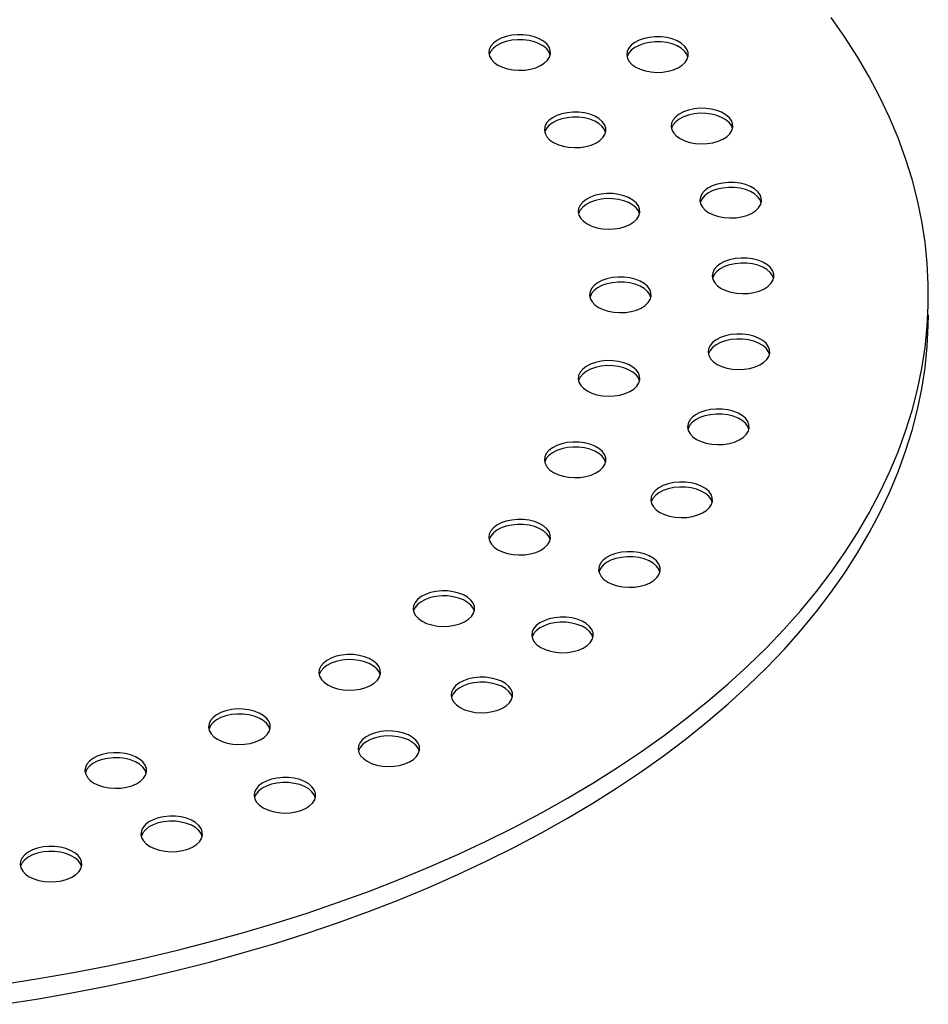
# Model space of a CAD drawing. Units: millimetres. Extents: x 8 to 413, y 5 to 290.
# Drawn here: x 323 to 336, y 233 to 248 of the extents above; entities that cross this region are included whole.
import ezdxf

# ---------------------------------------------------------------- set-up
doc = ezdxf.new("R2010")
doc.units = ezdxf.units.MM

msp = doc.modelspace()

# ---------------------------------------------------------------- linework, layer by layer
at = {"color": 7, "linetype": 'Continuous', "lineweight": 25, "flags": 128}
for points in [[(322.558791, 233.583929), (323.078582, 233.665923), (323.593936, 233.756773), (324.1044, 233.8564), (324.609525, 233.964715), (325.108869, 234.081623), (325.601993, 234.207023), (326.088462, 234.340803), (326.567851, 234.482847), (327.039738, 234.633029), (327.503709, 234.791217), (327.959356, 234.957274), (328.406279, 235.131052), (328.844085, 235.312399), (329.27239, 235.501156), (329.690817, 235.697157), (330.099, 235.90023), (330.496579, 236.110197), (330.883206, 236.326873), (331.25854, 236.550068), (331.622253, 236.779586), (331.974024, 237.015224), (332.313545, 237.256777), (332.640517, 237.504033), (332.954654, 237.756773), (333.255679, 238.014776), (333.543328, 238.277815), (333.817348, 238.54566), (334.077499, 238.818074), (334.323553, 239.09482), (334.555292, 239.375653), (334.772514, 239.660327), (334.975027, 239.948592), (335.162655, 240.240195), (335.335231, 240.534879), (335.492605, 240.832387), (335.634638, 241.132455), (335.761206, 241.434822), (335.872197, 241.739222), (335.967514, 242.045386), (336.047073, 242.353046), (336.110804, 242.661933), (336.158651, 242.971774), (336.190573, 243.282297), (336.206541, 243.59323), (336.206541, 243.9043), (336.190573, 244.215233), (336.158651, 244.525756), (336.110804, 244.835597), (336.047073, 245.144484), (335.967514, 245.452144), (335.872197, 245.758309), (335.761206, 246.062708), (335.634638, 246.365075), (335.492605, 246.665144), (335.335231, 246.962651), (335.162655, 247.257336), (334.975027, 247.548938), (334.772514, 247.837203)], [(329.855395, 247.137079), (329.922031, 247.105317), (329.997876, 247.081409), (330.080187, 247.066219), (330.16599, 247.060297), (330.252185, 247.063856), (330.335655, 247.076767), (330.413384, 247.098565), (330.482562, 247.12846), (330.54069, 247.165373), (330.585666, 247.20797), (330.615865, 247.254711), (330.630195, 247.303906), (330.628138, 247.353778), (330.60977, 247.402524), (330.575753, 247.448383), (330.527317, 247.489696), (330.466212, 247.524971), (330.394648, 247.552932), (330.315211, 247.57257), (330.230771, 247.583174), (330.144381, 247.584361), (330.059163, 247.576088), (329.978196, 247.558655), (329.904409, 247.532691), (329.840466, 247.499134), (329.78868, 247.459199), (329.750921, 247.414327), (329.728556, 247.36614), (329.722391, 247.316381), (329.73265, 247.266848), (329.758962, 247.219331), (329.800376, 247.175547), (329.855395, 247.137079)], [(331.888787, 247.10646), (331.955423, 247.074698), (332.031267, 247.05079), (332.113579, 247.0356), (332.199382, 247.029678), (332.285577, 247.033237), (332.369047, 247.046148), (332.446776, 247.067946), (332.515954, 247.097841), (332.574082, 247.134754), (332.619058, 247.177351), (332.649256, 247.224092), (332.663587, 247.273287), (332.66153, 247.323159), (332.643161, 247.371905), (332.609144, 247.417764), (332.560708, 247.459077), (332.499604, 247.494352), (332.42804, 247.522313), (332.348602, 247.541951), (332.264162, 247.552555), (332.177772, 247.553742), (332.092554, 247.545469), (332.011588, 247.528036), (331.9378, 247.502072), (331.873858, 247.468515), (331.822071, 247.42858), (331.784313, 247.383708), (331.761947, 247.335521), (331.755783, 247.285762), (331.766042, 247.236229), (331.792354, 247.188712), (331.833768, 247.144928), (331.888787, 247.10646)], [(330.626783, 247.285511), (330.60977, 247.328293), (330.575753, 247.374152), (330.527317, 247.415465), (330.466212, 247.45074), (330.394648, 247.478701), (330.315211, 247.498339), (330.230771, 247.508943), (330.144381, 247.51013), (330.059163, 247.501857), (329.978196, 247.484424), (329.904409, 247.45846), (329.840466, 247.424903), (329.78868, 247.384968), (329.750921, 247.340096), (329.728556, 247.291909), (329.726832, 247.285511)], [(332.660175, 247.254892), (332.643161, 247.297674), (332.609144, 247.343533), (332.560708, 247.384846), (332.499604, 247.420121), (332.42804, 247.448082), (332.348602, 247.46772), (332.264162, 247.478324), (332.177772, 247.479511), (332.092554, 247.471238), (332.011588, 247.453805), (331.9378, 247.427841), (331.873858, 247.394284), (331.822071, 247.354349), (331.784313, 247.309477), (331.761947, 247.26129), (331.760224, 247.254892)], [(330.674259, 245.995832), (330.740895, 245.96407), (330.816739, 245.940162), (330.899051, 245.924973), (330.984854, 245.91905), (331.071048, 245.922609), (331.154519, 245.93552), (331.232247, 245.957318), (331.301426, 245.987214), (331.359554, 246.024127), (331.40453, 246.066724), (331.434728, 246.113464), (331.449058, 246.16266), (331.447002, 246.212532), (331.428633, 246.261278), (331.394616, 246.307136), (331.34618, 246.348449), (331.285076, 246.383724), (331.213512, 246.411685), (331.134074, 246.431323), (331.049634, 246.441927), (330.963244, 246.443114), (330.878026, 246.434842), (330.79706, 246.417408), (330.723272, 246.391444), (330.65933, 246.357888), (330.607543, 246.317952), (330.569785, 246.27308), (330.547419, 246.224894), (330.541254, 246.175135), (330.551513, 246.125601), (330.577826, 246.078084), (330.61924, 246.0343), (330.674259, 245.995832)], [(332.546209, 246.052298), (332.612845, 246.020536), (332.688689, 245.996628), (332.771, 245.981439), (332.856804, 245.975516), (332.942998, 245.979075), (333.026468, 245.991986), (333.104197, 246.013784), (333.173376, 246.04368), (333.231503, 246.080593), (333.276479, 246.12319), (333.306678, 246.16993), (333.321008, 246.219126), (333.318952, 246.268998), (333.300583, 246.317744), (333.266566, 246.363602), (333.21813, 246.404915), (333.157026, 246.44019), (333.085462, 246.468151), (333.006024, 246.487789), (332.921584, 246.498393), (332.835194, 246.49958), (332.749976, 246.491308), (332.66901, 246.473874), (332.595222, 246.44791), (332.53128, 246.414354), (332.479493, 246.374418), (332.441735, 246.329546), (332.419369, 246.28136), (332.413204, 246.231601), (332.423463, 246.182068), (332.449775, 246.13455), (332.49119, 246.090766), (332.546209, 246.052298)], [(333.317597, 246.20073), (333.300583, 246.243513), (333.266566, 246.289371), (333.21813, 246.330684), (333.157026, 246.365959), (333.085462, 246.39392), (333.006024, 246.413558), (332.921584, 246.424162), (332.835194, 246.425349), (332.749976, 246.417077), (332.66901, 246.399643), (332.595222, 246.373679), (332.53128, 246.340123), (332.479493, 246.300187), (332.441735, 246.255315), (332.419369, 246.207129), (332.417646, 246.20073)], [(331.445647, 246.144264), (331.428633, 246.187047), (331.394616, 246.232905), (331.34618, 246.274218), (331.285076, 246.309493), (331.213512, 246.337454), (331.134074, 246.357092), (331.049634, 246.367696), (330.963244, 246.368883), (330.878026, 246.360611), (330.79706, 246.343177), (330.723272, 246.317213), (330.65933, 246.283657), (330.607543, 246.243721), (330.569785, 246.198849), (330.547419, 246.150663), (330.545696, 246.144264)], [(332.969581, 244.958882), (333.036217, 244.92712), (333.112061, 244.903212), (333.194372, 244.888023), (333.280176, 244.8821), (333.36637, 244.885659), (333.44984, 244.898571), (333.527569, 244.920368), (333.596748, 244.950264), (333.654875, 244.987177), (333.699851, 245.029774), (333.73005, 245.076514), (333.74438, 245.12571), (333.742324, 245.175582), (333.723955, 245.224328), (333.689938, 245.270186), (333.641502, 245.311499), (333.580398, 245.346774), (333.508833, 245.374735), (333.429396, 245.394373), (333.344956, 245.404977), (333.258566, 245.406164), (333.173348, 245.397892), (333.092382, 245.380458), (333.018594, 245.354494), (332.954651, 245.320938), (332.902865, 245.281002), (332.865107, 245.23613), (332.842741, 245.187944), (332.836576, 245.138185), (332.846835, 245.088652), (332.873147, 245.041134), (332.914562, 244.99735), (332.969581, 244.958882)], [(331.173784, 244.794686), (331.24042, 244.762924), (331.316264, 244.739017), (331.398575, 244.723827), (331.484379, 244.717904), (331.570573, 244.721463), (331.654043, 244.734375), (331.731772, 244.756172), (331.800951, 244.786068), (331.859078, 244.822981), (331.904054, 244.865578), (331.934253, 244.912319), (331.948583, 244.961514), (331.946527, 245.011386), (331.928158, 245.060132), (331.894141, 245.10599), (331.845705, 245.147303), (331.784601, 245.182578), (331.713036, 245.21054), (331.633599, 245.230177), (331.549159, 245.240781), (331.462769, 245.241969), (331.377551, 245.233696), (331.296585, 245.216263), (331.222797, 245.190298), (331.158855, 245.156742), (331.107068, 245.116806), (331.06931, 245.071934), (331.046944, 245.023748), (331.040779, 244.973989), (331.051038, 244.924456), (331.07735, 244.876938), (331.118765, 244.833154), (331.173784, 244.794686)], [(333.740969, 245.107314), (333.723955, 245.150097), (333.689938, 245.195955), (333.641502, 245.237268), (333.580398, 245.272543), (333.508833, 245.300505), (333.429396, 245.320142), (333.344956, 245.330746), (333.258566, 245.331933), (333.173348, 245.323661), (333.092382, 245.306227), (333.018594, 245.280263), (332.954651, 245.246707), (332.902865, 245.206771), (332.865107, 245.161899), (332.842741, 245.113713), (332.841017, 245.107314)], [(331.945172, 244.943118), (331.928158, 244.985901), (331.894141, 245.031759), (331.845705, 245.073072), (331.784601, 245.108347), (331.713036, 245.136309), (331.633599, 245.155946), (331.549159, 245.16655), (331.462769, 245.167738), (331.377551, 245.159465), (331.296585, 245.142032), (331.222797, 245.116067), (331.158855, 245.082511), (331.107068, 245.042575), (331.06931, 244.997703), (331.046944, 244.949517), (331.04522, 244.943118)], [(333.152226, 243.843456), (333.218862, 243.811694), (333.294706, 243.787786), (333.377018, 243.772596), (333.462821, 243.766674), (333.549016, 243.770233), (333.632486, 243.783144), (333.710215, 243.804942), (333.779393, 243.834837), (333.837521, 243.87175), (333.882497, 243.914347), (333.912695, 243.961088), (333.927026, 244.010283), (333.924969, 244.060155), (333.9066, 244.108901), (333.872583, 244.15476), (333.824147, 244.196073), (333.763043, 244.231348), (333.691479, 244.259309), (333.612041, 244.278947), (333.527601, 244.289551), (333.441211, 244.290738), (333.355993, 244.282465), (333.275027, 244.265032), (333.201239, 244.239068), (333.137297, 244.205511), (333.08551, 244.165576), (333.047752, 244.120704), (333.025386, 244.072517), (333.019222, 244.022758), (333.029481, 243.973225), (333.055793, 243.925708), (333.097207, 243.881924), (333.152226, 243.843456)], [(333.923614, 243.991888), (333.9066, 244.03467), (333.872583, 244.080529), (333.824147, 244.121842), (333.763043, 244.157117), (333.691479, 244.185078), (333.612041, 244.204716), (333.527601, 244.21532), (333.441211, 244.216507), (333.355993, 244.208234), (333.275027, 244.190801), (333.201239, 244.164837), (333.137297, 244.131281), (333.08551, 244.091345), (333.047752, 244.046473), (333.025386, 243.998286), (333.023663, 243.991888)], [(331.34167, 243.563218), (331.408306, 243.531456), (331.48415, 243.507548), (331.566462, 243.492358), (331.652265, 243.486436), (331.73846, 243.489995), (331.82193, 243.502906), (331.899659, 243.524704), (331.968837, 243.554599), (332.026965, 243.591513), (332.071941, 243.634109), (332.102139, 243.68085), (332.11647, 243.730045), (332.114413, 243.779917), (332.096044, 243.828663), (332.062027, 243.874522), (332.013591, 243.915835), (331.952487, 243.95111), (331.880923, 243.979071), (331.801485, 243.998709), (331.717046, 244.009313), (331.630655, 244.0105), (331.545437, 244.002227), (331.464471, 243.984794), (331.390683, 243.95883), (331.326741, 243.925274), (331.274954, 243.885338), (331.237196, 243.840466), (331.21483, 243.792279), (331.208666, 243.74252), (331.218925, 243.692987), (331.245237, 243.64547), (331.286651, 243.601686), (331.34167, 243.563218)], [(332.113058, 243.71165), (332.096044, 243.754432), (332.062027, 243.800291), (332.013591, 243.841604), (331.952487, 243.876879), (331.880923, 243.90484), (331.801485, 243.924478), (331.717046, 243.935082), (331.630655, 243.936269), (331.545437, 243.927996), (331.464471, 243.910563), (331.390683, 243.884599), (331.326741, 243.851043), (331.274954, 243.811107), (331.237196, 243.766235), (331.21483, 243.718048), (331.213107, 243.71165)], [(322.558791, 233.287006), (323.078582, 233.368999), (323.593936, 233.45985), (324.1044, 233.559476), (324.609525, 233.667791), (325.108869, 233.784699), (325.601993, 233.910099), (326.088462, 234.043879), (326.567851, 234.185923), (327.039738, 234.336105), (327.503709, 234.494293), (327.959356, 234.66035), (328.406279, 234.834128), (328.844085, 235.015475), (329.27239, 235.204232), (329.690817, 235.400233), (330.099, 235.603307), (330.496579, 235.813273), (330.883206, 236.029949), (331.25854, 236.253144), (331.622253, 236.482662), (331.974024, 236.7183), (332.313545, 236.959853), (332.640517, 237.207109), (332.954654, 237.459849), (333.255679, 237.717852), (333.543328, 237.980891), (333.817348, 238.248736), (334.077499, 238.52115), (334.323553, 238.797896), (334.555292, 239.078729), (334.772514, 239.363403), (334.975027, 239.651668), (335.162655, 239.943271), (335.335231, 240.237955), (335.492605, 240.535463), (335.634638, 240.835532), (335.761206, 241.137898), (335.872197, 241.442298), (335.967514, 241.748462), (336.047073, 242.056122), (336.110804, 242.365009), (336.158651, 242.67485), (336.190573, 242.985373), (336.206541, 243.296306), (336.208537, 243.451841)], [(322.558791, 233.287006), (323.078582, 233.368999), (323.593936, 233.45985), (324.1044, 233.559476), (324.609525, 233.667791), (325.108869, 233.784699), (325.601993, 233.910099), (326.088462, 234.043879), (326.567851, 234.185923), (327.039738, 234.336105), (327.503709, 234.494293), (327.959356, 234.66035), (328.406279, 234.834128), (328.844085, 235.015475), (329.27239, 235.204232), (329.690817, 235.400233), (330.099, 235.603307), (330.496579, 235.813273), (330.883206, 236.029949), (331.25854, 236.253144), (331.622253, 236.482662), (331.974024, 236.7183), (332.313545, 236.959853), (332.640517, 237.207109), (332.954654, 237.459849), (333.255679, 237.717852), (333.543328, 237.980891), (333.817348, 238.248736), (334.077499, 238.52115), (334.323553, 238.797896), (334.555292, 239.078729), (334.772514, 239.363403), (334.975027, 239.651668), (335.162655, 239.943271), (335.335231, 240.237955), (335.492605, 240.535463), (335.634638, 240.835532), (335.761206, 241.137898), (335.872197, 241.442298), (335.967514, 241.748462), (336.047073, 242.056122), (336.110804, 242.365009), (336.158651, 242.67485), (336.190573, 242.985373), (336.206541, 243.296306), (336.208537, 243.451841)], [(333.091264, 242.72361), (333.1579, 242.691848), (333.233744, 242.66794), (333.316056, 242.65275), (333.401859, 242.646828), (333.488054, 242.650387), (333.571524, 242.663298), (333.649253, 242.685096), (333.718431, 242.714991), (333.776559, 242.751905), (333.821535, 242.794501), (333.851733, 242.841242), (333.866064, 242.890437), (333.864007, 242.940309), (333.845638, 242.989055), (333.811621, 243.034914), (333.763185, 243.076227), (333.702081, 243.111502), (333.630517, 243.139463), (333.551079, 243.159101), (333.46664, 243.169705), (333.380249, 243.170892), (333.295031, 243.162619), (333.214065, 243.145186), (333.140277, 243.119222), (333.076335, 243.085666), (333.024548, 243.04573), (332.98679, 243.000858), (332.964424, 242.952672), (332.95826, 242.902913), (332.968519, 242.853379), (332.994831, 242.805862), (333.036245, 242.762078), (333.091264, 242.72361)], [(333.862652, 242.872042), (333.845638, 242.914824), (333.811621, 242.960683), (333.763185, 243.001996), (333.702081, 243.037271), (333.630517, 243.065232), (333.551079, 243.08487), (333.46664, 243.095474), (333.380249, 243.096661), (333.295031, 243.088388), (333.214065, 243.070955), (333.140277, 243.044991), (333.076335, 243.011435), (333.024548, 242.971499), (332.98679, 242.926627), (332.964424, 242.878441), (332.962701, 242.872042)], [(331.173784, 242.331749), (331.24042, 242.299987), (331.316264, 242.276079), (331.398575, 242.26089), (331.484379, 242.254967), (331.570573, 242.258526), (331.654043, 242.271438), (331.731772, 242.293235), (331.800951, 242.323131), (331.859078, 242.360044), (331.904054, 242.402641), (331.934253, 242.449381), (331.948583, 242.498577), (331.946527, 242.548449), (331.928158, 242.597195), (331.894141, 242.643053), (331.845705, 242.684366), (331.784601, 242.719641), (331.713036, 242.747603), (331.633599, 242.76724), (331.549159, 242.777844), (331.462769, 242.779031), (331.377551, 242.770759), (331.296585, 242.753325), (331.222797, 242.727361), (331.158855, 242.693805), (331.107068, 242.653869), (331.06931, 242.608997), (331.046944, 242.560811), (331.040779, 242.511052), (331.051038, 242.461519), (331.07735, 242.414001), (331.118765, 242.370217), (331.173784, 242.331749)], [(331.945172, 242.480181), (331.928158, 242.522964), (331.894141, 242.568822), (331.845705, 242.610135), (331.784601, 242.64541), (331.713036, 242.673372), (331.633599, 242.693009), (331.549159, 242.703613), (331.462769, 242.7048), (331.377551, 242.696528), (331.296585, 242.679094), (331.222797, 242.65313), (331.158855, 242.619574), (331.107068, 242.579638), (331.06931, 242.534766), (331.046944, 242.48658), (331.04522, 242.480181)], [(332.787656, 241.617005), (332.854292, 241.585243), (332.930137, 241.561335), (333.012448, 241.546146), (333.098251, 241.540223), (333.184446, 241.543782), (333.267916, 241.556693), (333.345645, 241.578491), (333.414823, 241.608387), (333.472951, 241.6453), (333.517927, 241.687897), (333.548126, 241.734637), (333.562456, 241.783833), (333.560399, 241.833705), (333.542031, 241.882451), (333.508014, 241.928309), (333.459578, 241.969622), (333.398473, 242.004897), (333.326909, 242.032858), (333.247472, 242.052496), (333.163032, 242.0631), (333.076642, 242.064287), (332.991424, 242.056015), (332.910457, 242.038581), (332.83667, 242.012617), (332.772727, 241.979061), (332.720941, 241.939125), (332.683182, 241.894253), (332.660817, 241.846067), (332.654652, 241.796308), (332.664911, 241.746774), (332.691223, 241.699257), (332.732637, 241.655473), (332.787656, 241.617005)], [(333.559044, 241.765437), (333.542031, 241.80822), (333.508014, 241.854078), (333.459578, 241.895391), (333.398473, 241.930666), (333.326909, 241.958627), (333.247472, 241.978265), (333.163032, 241.988869), (333.076642, 241.990056), (332.991424, 241.981784), (332.910457, 241.96435), (332.83667, 241.938386), (332.772727, 241.90483), (332.720941, 241.864894), (332.683182, 241.820022), (332.660817, 241.771836), (332.659093, 241.765437)], [(330.674259, 241.130604), (330.740895, 241.098842), (330.816739, 241.074934), (330.899051, 241.059744), (330.984854, 241.053822), (331.071048, 241.05738), (331.154519, 241.070292), (331.232247, 241.092089), (331.301426, 241.121985), (331.359554, 241.158898), (331.40453, 241.201495), (331.434728, 241.248236), (331.449058, 241.297431), (331.447002, 241.347303), (331.428633, 241.396049), (331.394616, 241.441907), (331.34618, 241.483221), (331.285076, 241.518495), (331.213512, 241.546457), (331.134074, 241.566095), (331.049634, 241.576699), (330.963244, 241.577886), (330.878026, 241.569613), (330.79706, 241.55218), (330.723272, 241.526216), (330.65933, 241.492659), (330.607543, 241.452723), (330.569785, 241.407851), (330.547419, 241.359665), (330.541254, 241.309906), (330.551513, 241.260373), (330.577826, 241.212856), (330.61924, 241.169072), (330.674259, 241.130604)], [(331.445647, 241.279035), (331.428633, 241.321818), (331.394616, 241.367676), (331.34618, 241.40899), (331.285076, 241.444264), (331.213512, 241.472226), (331.134074, 241.491864), (331.049634, 241.502468), (330.963244, 241.503655), (330.878026, 241.495382), (330.79706, 241.477949), (330.723272, 241.451985), (330.65933, 241.418428), (330.607543, 241.378492), (330.569785, 241.33362), (330.547419, 241.285434), (330.545696, 241.279035)], [(332.246191, 240.541093), (332.312827, 240.509331), (332.388671, 240.485423), (332.470983, 240.470234), (332.556786, 240.464311), (332.642981, 240.46787), (332.726451, 240.480782), (332.80418, 240.502579), (332.873358, 240.532475), (332.931486, 240.569388), (332.976462, 240.611985), (333.00666, 240.658725), (333.020991, 240.707921), (333.018934, 240.757793), (333.000565, 240.806539), (332.966548, 240.852397), (332.918112, 240.89371), (332.857008, 240.928985), (332.785444, 240.956947), (332.706006, 240.976584), (332.621566, 240.987188), (332.535176, 240.988375), (332.449958, 240.980103), (332.368992, 240.962669), (332.295204, 240.936705), (332.231262, 240.903149), (332.179475, 240.863213), (332.141717, 240.818341), (332.119351, 240.770155), (332.113187, 240.720396), (332.123446, 240.670863), (332.149758, 240.623345), (332.191172, 240.579561), (332.246191, 240.541093)], [(333.017579, 240.689525), (333.000565, 240.732308), (332.966548, 240.778166), (332.918112, 240.819479), (332.857008, 240.854754), (332.785444, 240.882716), (332.706006, 240.902353), (332.621566, 240.912957), (332.535176, 240.914144), (332.449958, 240.905872), (332.368992, 240.888438), (332.295204, 240.862474), (332.231262, 240.828918), (332.179475, 240.788982), (332.141717, 240.74411), (332.119351, 240.695924), (332.117628, 240.689525)], [(329.855395, 239.989357), (329.922031, 239.957595), (329.997876, 239.933687), (330.080187, 239.918497), (330.16599, 239.912575), (330.252185, 239.916134), (330.335655, 239.929045), (330.413384, 239.950843), (330.482562, 239.980738), (330.54069, 240.017652), (330.585666, 240.060248), (330.615865, 240.106989), (330.630195, 240.156184), (330.628138, 240.206056), (330.60977, 240.254802), (330.575753, 240.300661), (330.527317, 240.341974), (330.466212, 240.377249), (330.394648, 240.40521), (330.315211, 240.424848), (330.230771, 240.435452), (330.144381, 240.436639), (330.059163, 240.428366), (329.978196, 240.410933), (329.904409, 240.384969), (329.840466, 240.351413), (329.78868, 240.311477), (329.750921, 240.266605), (329.728556, 240.218418), (329.722391, 240.16866), (329.73265, 240.119126), (329.758962, 240.071609), (329.800376, 240.027825), (329.855395, 239.989357)], [(330.626783, 240.137789), (330.60977, 240.180571), (330.575753, 240.22643), (330.527317, 240.267743), (330.466212, 240.303018), (330.394648, 240.330979), (330.315211, 240.350617), (330.230771, 240.361221), (330.144381, 240.362408), (330.059163, 240.354135), (329.978196, 240.336702), (329.904409, 240.310738), (329.840466, 240.277182), (329.78868, 240.237246), (329.750921, 240.192374), (329.728556, 240.144188), (329.726832, 240.137789)], [(331.475407, 239.512842), (331.542043, 239.48108), (331.617888, 239.457172), (331.700199, 239.441983), (331.786002, 239.43606), (331.872197, 239.439619), (331.955667, 239.45253), (332.033396, 239.474328), (332.102574, 239.504223), (332.160702, 239.541137), (332.205678, 239.583734), (332.235877, 239.630474), (332.250207, 239.67967), (332.24815, 239.729542), (332.229782, 239.778288), (332.195764, 239.824146), (332.147328, 239.865459), (332.086224, 239.900734), (332.01466, 239.928695), (331.935222, 239.948333), (331.850783, 239.958937), (331.764393, 239.960124), (331.679174, 239.951852), (331.598208, 239.934418), (331.524421, 239.908454), (331.460478, 239.874898), (331.408692, 239.834962), (331.370933, 239.79009), (331.348568, 239.741904), (331.342403, 239.692145), (331.352662, 239.642611), (331.378974, 239.595094), (331.420388, 239.55131), (331.475407, 239.512842)], [(332.246795, 239.661274), (332.229782, 239.704057), (332.195764, 239.749915), (332.147328, 239.791228), (332.086224, 239.826503), (332.01466, 239.854464), (331.935222, 239.874102), (331.850783, 239.884706), (331.764393, 239.885893), (331.679174, 239.877621), (331.598208, 239.860187), (331.524421, 239.834223), (331.460478, 239.800667), (331.408692, 239.760731), (331.370933, 239.715859), (331.348568, 239.667673), (331.346844, 239.661274)], [(328.737356, 238.93611), (328.803992, 238.904348), (328.879837, 238.880441), (328.962148, 238.865251), (329.047951, 238.859329), (329.134146, 238.862887), (329.217616, 238.875799), (329.295345, 238.897596), (329.364523, 238.927492), (329.422651, 238.964405), (329.467627, 239.007002), (329.497826, 239.053743), (329.512156, 239.102938), (329.510099, 239.15281), (329.491731, 239.201556), (329.457714, 239.247414), (329.409278, 239.288727), (329.348173, 239.324002), (329.276609, 239.351964), (329.197172, 239.371601), (329.112732, 239.382206), (329.026342, 239.383393), (328.941124, 239.37512), (328.860157, 239.357687), (328.78637, 239.331723), (328.722427, 239.298166), (328.670641, 239.25823), (328.632882, 239.213358), (328.610517, 239.165172), (328.604352, 239.115413), (328.614611, 239.06588), (328.640923, 239.018363), (328.682337, 238.974579), (328.737356, 238.93611)], [(329.508744, 239.084542), (329.491731, 239.127325), (329.457714, 239.173183), (329.409278, 239.214497), (329.348173, 239.249771), (329.276609, 239.277733), (329.197172, 239.29737), (329.112732, 239.307975), (329.026342, 239.309162), (328.941124, 239.300889), (328.860157, 239.283456), (328.78637, 239.257492), (328.722427, 239.223935), (328.670641, 239.183999), (328.632882, 239.139127), (328.610517, 239.090941), (328.608793, 239.084542)], [(330.487461, 238.548468), (330.554097, 238.516706), (330.629941, 238.492798), (330.712252, 238.477608), (330.798056, 238.471686), (330.88425, 238.475245), (330.96772, 238.488156), (331.045449, 238.509954), (331.114628, 238.539849), (331.172755, 238.576762), (331.217731, 238.619359), (331.24793, 238.6661), (331.26226, 238.715295), (331.260204, 238.765167), (331.241835, 238.813913), (331.207818, 238.859772), (331.159382, 238.901085), (331.098278, 238.93636), (331.026713, 238.964321), (330.947276, 238.983959), (330.862836, 238.994563), (330.776446, 238.99575), (330.691228, 238.987477), (330.610262, 238.970044), (330.536474, 238.94408), (330.472531, 238.910523), (330.420745, 238.870588), (330.382987, 238.825716), (330.360621, 238.777529), (330.354456, 238.72777), (330.364715, 238.678237), (330.391027, 238.63072), (330.432441, 238.586936), (330.487461, 238.548468)], [(331.258849, 238.6969), (331.241835, 238.739682), (331.207818, 238.785541), (331.159382, 238.826854), (331.098278, 238.862129), (331.026713, 238.89009), (330.947276, 238.909728), (330.862836, 238.920332), (330.776446, 238.921519), (330.691228, 238.913246), (330.610262, 238.895813), (330.536474, 238.869849), (330.472531, 238.836292), (330.420745, 238.796357), (330.382987, 238.751485), (330.360621, 238.703298), (330.358897, 238.6969)], [(327.347672, 237.996799), (327.414308, 237.965037), (327.490152, 237.941129), (327.572463, 237.925939), (327.658267, 237.920017), (327.744461, 237.923576), (327.827931, 237.936487), (327.90566, 237.958285), (327.974839, 237.98818), (328.032966, 238.025094), (328.077942, 238.06769), (328.108141, 238.114431), (328.122471, 238.163626), (328.120415, 238.213498), (328.102046, 238.262244), (328.068029, 238.308103), (328.019593, 238.349416), (327.958488, 238.384691), (327.886924, 238.412652), (327.807487, 238.43229), (327.723047, 238.442894), (327.636657, 238.444081), (327.551439, 238.435808), (327.470473, 238.418375), (327.396685, 238.392411), (327.332742, 238.358855), (327.280956, 238.318919), (327.243198, 238.274047), (327.220832, 238.225861), (327.214667, 238.176102), (327.224926, 238.126568), (327.251238, 238.079051), (327.292652, 238.035267), (327.347672, 237.996799)], [(328.119059, 238.145231), (328.102046, 238.188013), (328.068029, 238.233872), (328.019593, 238.275185), (327.958488, 238.31046), (327.886924, 238.338421), (327.807487, 238.358059), (327.723047, 238.368663), (327.636657, 238.36985), (327.551439, 238.361577), (327.470473, 238.344144), (327.396685, 238.31818), (327.332742, 238.284624), (327.280956, 238.244688), (327.243198, 238.199816), (327.220832, 238.15163), (327.219108, 238.145231)], [(329.297932, 237.663179), (329.364568, 237.631417), (329.440412, 237.607509), (329.522724, 237.59232), (329.608527, 237.586397), (329.694722, 237.589956), (329.778192, 237.602867), (329.855921, 237.624665), (329.925099, 237.65456), (329.983227, 237.691474), (330.028203, 237.734071), (330.058401, 237.780811), (330.072732, 237.830007), (330.070675, 237.879879), (330.052306, 237.928625), (330.018289, 237.974483), (329.969853, 238.015796), (329.908749, 238.051071), (329.837185, 238.079032), (329.757747, 238.09867), (329.673307, 238.109274), (329.586917, 238.110461), (329.501699, 238.102189), (329.420733, 238.084755), (329.346945, 238.058791), (329.283003, 238.025235), (329.231216, 237.985299), (329.193458, 237.940427), (329.171092, 237.892241), (329.164928, 237.842482), (329.175187, 237.792948), (329.201499, 237.745431), (329.242913, 237.701647), (329.297932, 237.663179)], [(330.06932, 237.811611), (330.052306, 237.854394), (330.018289, 237.900252), (329.969853, 237.941565), (329.908749, 237.97684), (329.837185, 238.004801), (329.757747, 238.024439), (329.673307, 238.035043), (329.586917, 238.03623), (329.501699, 238.027958), (329.420733, 238.010524), (329.346945, 237.98456), (329.283003, 237.951004), (329.231216, 237.911068), (329.193458, 237.866196), (329.171092, 237.81801), (329.169369, 237.811611)], [(325.72056, 237.194551), (325.787196, 237.162789), (325.86304, 237.138881), (325.945352, 237.123691), (326.031155, 237.117769), (326.117349, 237.121328), (326.200819, 237.134239), (326.278548, 237.156037), (326.347727, 237.185932), (326.405854, 237.222846), (326.45083, 237.265442), (326.481029, 237.312183), (326.495359, 237.361379), (326.493303, 237.411251), (326.474934, 237.459997), (326.440917, 237.505855), (326.392481, 237.547168), (326.331377, 237.582443), (326.259813, 237.610404), (326.180375, 237.630042), (326.095935, 237.640646), (326.009545, 237.641833), (325.924327, 237.633561), (325.843361, 237.616127), (325.769573, 237.590163), (325.705631, 237.556607), (325.653844, 237.516671), (325.616086, 237.471799), (325.59372, 237.423613), (325.587555, 237.373854), (325.597814, 237.32432), (325.624127, 237.276803), (325.665541, 237.233019), (325.72056, 237.194551)], [(326.491948, 237.342983), (326.474934, 237.385766), (326.440917, 237.431624), (326.392481, 237.472937), (326.331377, 237.508212), (326.259813, 237.536173), (326.180375, 237.555811), (326.095935, 237.566415), (326.009545, 237.567602), (325.924327, 237.55933), (325.843361, 237.541896), (325.769573, 237.515932), (325.705631, 237.482376), (325.653844, 237.44244), (325.616086, 237.397568), (325.59372, 237.349382), (325.591997, 237.342983)], [(327.925581, 236.870937), (327.992217, 236.839175), (328.068061, 236.815268), (328.150372, 236.800078), (328.236176, 236.794156), (328.32237, 236.797714), (328.40584, 236.810626), (328.483569, 236.832423), (328.552748, 236.862319), (328.610875, 236.899232), (328.655851, 236.941829), (328.68605, 236.98857), (328.70038, 237.037765), (328.698324, 237.087637), (328.679955, 237.136383), (328.645938, 237.182241), (328.597502, 237.223554), (328.536398, 237.258829), (328.464833, 237.286791), (328.385396, 237.306428), (328.300956, 237.317033), (328.214566, 237.31822), (328.129348, 237.309947), (328.048382, 237.292514), (327.974594, 237.26655), (327.910651, 237.232993), (327.858865, 237.193057), (327.821107, 237.148185), (327.798741, 237.099999), (327.792576, 237.05024), (327.802835, 237.000707), (327.829147, 236.95319), (327.870561, 236.909406), (327.925581, 236.870937)], [(328.696968, 237.019369), (328.679955, 237.062152), (328.645938, 237.10801), (328.597502, 237.149324), (328.536398, 237.184598), (328.464833, 237.21256), (328.385396, 237.232197), (328.300956, 237.242802), (328.214566, 237.243989), (328.129348, 237.235716), (328.048382, 237.218283), (327.974594, 237.192319), (327.910651, 237.158762), (327.858865, 237.118826), (327.821107, 237.073954), (327.798741, 237.025768), (327.797017, 237.019369)], [(323.896086, 236.549121), (323.962722, 236.517359), (324.038566, 236.493451), (324.120878, 236.478261), (324.206681, 236.472339), (324.292875, 236.475898), (324.376346, 236.488809), (324.454074, 236.510607), (324.523253, 236.540502), (324.581381, 236.577415), (324.626357, 236.620012), (324.656555, 236.666753), (324.670886, 236.715948), (324.668829, 236.76582), (324.65046, 236.814566), (324.616443, 236.860425), (324.568007, 236.901738), (324.506903, 236.937013), (324.435339, 236.964974), (324.355901, 236.984612), (324.271461, 236.995216), (324.185071, 236.996403), (324.099853, 236.98813), (324.018887, 236.970697), (323.945099, 236.944733), (323.881157, 236.911176), (323.82937, 236.871241), (323.791612, 236.826369), (323.769246, 236.778182), (323.763081, 236.728423), (323.773341, 236.67889), (323.799653, 236.631373), (323.841067, 236.587589), (323.896086, 236.549121)], [(324.667474, 236.697553), (324.65046, 236.740335), (324.616443, 236.786194), (324.568007, 236.827507), (324.506903, 236.862782), (324.435339, 236.890743), (324.355901, 236.910381), (324.271461, 236.920985), (324.185071, 236.922172), (324.099853, 236.913899), (324.018887, 236.896466), (323.945099, 236.870502), (323.881157, 236.836945), (323.82937, 236.79701), (323.791612, 236.752138), (323.769246, 236.703951), (323.767523, 236.697553)], [(326.39205, 236.184237), (326.458686, 236.152475), (326.53453, 236.128567), (326.616841, 236.113378), (326.702645, 236.107455), (326.788839, 236.111014), (326.872309, 236.123926), (326.950038, 236.145723), (327.019216, 236.175619), (327.077344, 236.212532), (327.12232, 236.255129), (327.152519, 236.301869), (327.166849, 236.351065), (327.164793, 236.400937), (327.146424, 236.449683), (327.112407, 236.495541), (327.063971, 236.536854), (327.002866, 236.572129), (326.931302, 236.60009), (326.851865, 236.619728), (326.767425, 236.630332), (326.681035, 236.631519), (326.595817, 236.623247), (326.514851, 236.605813), (326.441063, 236.579849), (326.37712, 236.546293), (326.325334, 236.506357), (326.287576, 236.461485), (326.26521, 236.413299), (326.259045, 236.36354), (326.269304, 236.314007), (326.295616, 236.266489), (326.33703, 236.222705), (326.39205, 236.184237)], [(327.163437, 236.332669), (327.146424, 236.375452), (327.112407, 236.42131), (327.063971, 236.462623), (327.002866, 236.497898), (326.931302, 236.52586), (326.851865, 236.545497), (326.767425, 236.556101), (326.681035, 236.557288), (326.595817, 236.549016), (326.514851, 236.531582), (326.441063, 236.505618), (326.37712, 236.472062), (326.325334, 236.432126), (326.287576, 236.387254), (326.26521, 236.339068), (326.263486, 236.332669)], [(324.721523, 235.613908), (324.788159, 235.582146), (324.864004, 235.558238), (324.946315, 235.543048), (325.032118, 235.537126), (325.118313, 235.540685), (325.201783, 235.553596), (325.279512, 235.575394), (325.34869, 235.605289), (325.406818, 235.642203), (325.451794, 235.684799), (325.481993, 235.73154), (325.496323, 235.780735), (325.494266, 235.830607), (325.475898, 235.879353), (325.44188, 235.925212), (325.393444, 235.966525), (325.33234, 236.0018), (325.260776, 236.029761), (325.181338, 236.049399), (325.096899, 236.060003), (325.010509, 236.06119), (324.92529, 236.052917), (324.844324, 236.035484), (324.770537, 236.00952), (324.706594, 235.975964), (324.654808, 235.936028), (324.617049, 235.891156), (324.594683, 235.842969), (324.588519, 235.79321), (324.598778, 235.743677), (324.62509, 235.69616), (324.666504, 235.652376), (324.721523, 235.613908)], [(325.492911, 235.76234), (325.475898, 235.805122), (325.44188, 235.850981), (325.393444, 235.892294), (325.33234, 235.927569), (325.260776, 235.95553), (325.181338, 235.975168), (325.096899, 235.985772), (325.010509, 235.986959), (324.92529, 235.978686), (324.844324, 235.961253), (324.770537, 235.935289), (324.706594, 235.901733), (324.654808, 235.861797), (324.617049, 235.816925), (324.594683, 235.768738), (324.59296, 235.76234)], [(322.940347, 235.168944), (323.006983, 235.137182), (323.082827, 235.113274), (323.165139, 235.098084), (323.250942, 235.092162), (323.337137, 235.095721), (323.420607, 235.108632), (323.498336, 235.13043), (323.567514, 235.160325), (323.625642, 235.197239), (323.670618, 235.239835), (323.700816, 235.286576), (323.715147, 235.335771), (323.71309, 235.385643), (323.694721, 235.434389), (323.660704, 235.480248), (323.612268, 235.521561), (323.551164, 235.556836), (323.4796, 235.584797), (323.400162, 235.604435), (323.315722, 235.615039), (323.229332, 235.616226), (323.144114, 235.607953), (323.063148, 235.59052), (322.98936, 235.564556), (322.925418, 235.531), (322.873631, 235.491064), (322.835873, 235.446192), (322.813507, 235.398005), (322.807343, 235.348246), (322.817602, 235.298713), (322.843914, 235.251196), (322.885328, 235.207412), (322.940347, 235.168944)], [(323.711735, 235.317376), (323.694721, 235.360158), (323.660704, 235.406017), (323.612268, 235.44733), (323.551164, 235.482605), (323.4796, 235.510566), (323.400162, 235.530204), (323.315722, 235.540808), (323.229332, 235.541995), (323.144114, 235.533722), (323.063148, 235.516289), (322.98936, 235.490325), (322.925418, 235.456769), (322.873631, 235.416833), (322.835873, 235.371961), (322.813507, 235.323774), (322.811784, 235.317376)]]:
    msp.add_lwpolyline(points, dxfattribs=at)

doc.saveas('drawing.dxf')
